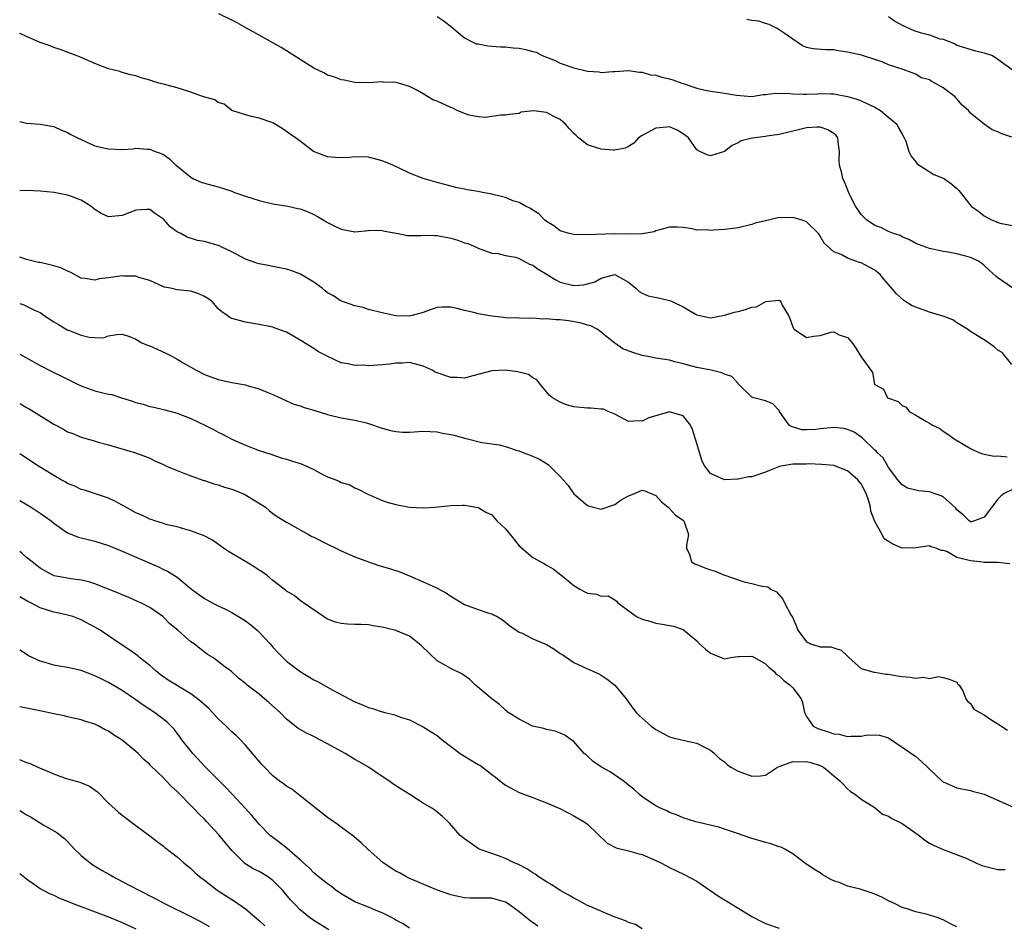
# Model space of a CAD drawing. Units: inches. Extents: x 2574000 to 2577000, y 1509000 to 1512000.
# Drawn here: x 2574000 to 2574144, y 1510080 to 1510212 of the extents above; entities that cross this region are included whole.
import ezdxf

# ---------------------------------------------------------------- set-up
doc = ezdxf.new("R2010")
doc.units = ezdxf.units.IN
doc.header["$MEASUREMENT"] = 0
doc.layers.add('LD25741509_2ft', color=100, linetype='Continuous')

msp = doc.modelspace()

# ---------------------------------------------------------------- linework, layer by layer
at = {"layer": 'LD25741509_2ft'}
for points, elevation in [([(2574145, 1510173.1), (2574143, 1510174.52), (2574142.73, 1510174.73), (2574141.67, 1510175.67), (2574141, 1510176.33), (2574140.62, 1510176.62), (2574140.06, 1510177), (2574139, 1510177.5), (2574138.31, 1510177.69), (2574137, 1510178.03), (2574135.73, 1510178.27), (2574135, 1510178.37), (2574133.22, 1510178.78), (2574133, 1510178.82), (2574131.39, 1510179.39), (2574131, 1510179.56), (2574130.08, 1510180.08), (2574129, 1510180.51), (2574128.7, 1510180.7), (2574127.74, 1510181), (2574127, 1510181.29), (2574125.87, 1510181.87), (2574125, 1510182.18), (2574123.78, 1510183), (2574123, 1510183.79), (2574122.53, 1510184.53), (2574122.15, 1510185), (2574121.31, 1510186.69), (2574120.54, 1510188.54), (2574120.32, 1510189), (2574120.17, 1510189.83), (2574119.83, 1510191), (2574119.78, 1510191.78), (2574119.85, 1510193), (2574119.64, 1510194.36), (2574119.57, 1510195), (2574119.34, 1510195.34), (2574119, 1510195.61), (2574118.14, 1510196.14), (2574117, 1510196.55), (2574116.54, 1510196.54), (2574115, 1510196.45), (2574114.24, 1510196.24), (2574111, 1510195.46), (2574109.21, 1510195.21), (2574109, 1510195.17), (2574107.05, 1510194.95), (2574105.45, 1510194.55), (2574105, 1510194.25), (2574104.13, 1510193.87), (2574103, 1510192.99), (2574101, 1510192.34), (2574100.48, 1510192.48), (2574099.4, 1510193), (2574099, 1510193.22), (2574097.75, 1510195), (2574097, 1510195.56), (2574096.09, 1510196.09), (2574095, 1510196.58), (2574094.57, 1510196.57), (2574093, 1510196.38), (2574091, 1510195.32), (2574090.47, 1510195), (2574089.79, 1510194.21), (2574089, 1510193.7), (2574088.52, 1510193.48), (2574087, 1510193.18), (2574086.81, 1510193.19), (2574085, 1510193.33), (2574084.5, 1510193.5), (2574083, 1510193.95), (2574081.69, 1510195), (2574081.33, 1510195.33), (2574081, 1510195.62), (2574080.34, 1510196.34), (2574079.78, 1510197), (2574079, 1510197.67), (2574078.1, 1510198.1), (2574077, 1510198.69), (2574075.09, 1510198.91), (2574073.28, 1510198.72), (2574073, 1510198.56), (2574071.59, 1510198.41), (2574071, 1510198.29), (2574070.31, 1510198.31), (2574068.06, 1510197.94), (2574067, 1510198.08), (2574065.68, 1510198.32), (2574065, 1510198.55), (2574063.93, 1510199), (2574063.32, 1510199.32), (2574063, 1510199.4), (2574061, 1510200.33), (2574060.5, 1510200.5), (2574059, 1510201.41), (2574058.05, 1510201.95), (2574057, 1510202.51), (2574055.38, 1510203), (2574055, 1510203.1), (2574053.13, 1510203.13), (2574053, 1510203.15), (2574051.01, 1510203.01), (2574049, 1510203.06), (2574047.42, 1510203.42), (2574047, 1510203.46), (2574045.92, 1510203.92), (2574045, 1510204.16), (2574044.47, 1510204.47), (2574043, 1510205.19), (2574041, 1510206.43), (2574039, 1510207.72), (2574038.2, 1510208.2), (2574035, 1510210.01), (2574033.16, 1510211), (2574031.78, 1510211.78), (2574031, 1510212.18), (2574029.1, 1510213.1)], 8922), ([(2574061, 1510212.73), (2574062.04, 1510212.04), (2574063.18, 1510211.18), (2574065, 1510209.6), (2574066.16, 1510209), (2574066.74, 1510208.74), (2574067, 1510208.71), (2574068.42, 1510208.42), (2574069, 1510208.39), (2574070.28, 1510208.28), (2574071, 1510208.27), (2574072.15, 1510208.15), (2574073, 1510208.08), (2574073.92, 1510207.92), (2574075, 1510207.61), (2574075.49, 1510207.49), (2574076.37, 1510207), (2574078.28, 1510206.28), (2574079, 1510205.92), (2574080.7, 1510205.3), (2574081, 1510205.21), (2574082.8, 1510204.8), (2574083, 1510204.74), (2574084.63, 1510204.63), (2574085, 1510204.53), (2574086.7, 1510204.7), (2574087, 1510204.66), (2574089, 1510204.84), (2574090.58, 1510204.58), (2574091, 1510204.61), (2574092.19, 1510204.19), (2574093, 1510204.15), (2574093.86, 1510203.86), (2574095, 1510203.62), (2574095.49, 1510203.49), (2574096.77, 1510203), (2574097.12, 1510202.88), (2574099, 1510202.26), (2574100, 1510202), (2574101, 1510201.8), (2574102.41, 1510201.59), (2574103, 1510201.54), (2574104.8, 1510201.2), (2574107, 1510201.01), (2574108.69, 1510201.31), (2574109, 1510201.3), (2574110.5, 1510201.5), (2574112.55, 1510201.45), (2574113, 1510201.41), (2574114.63, 1510201.37), (2574115, 1510201.37), (2574116.57, 1510201.43), (2574117, 1510201.48), (2574118.58, 1510201.42), (2574119, 1510201.43), (2574121, 1510201.04), (2574122.58, 1510200.58), (2574123, 1510200.42), (2574125, 1510199.49), (2574125.85, 1510199), (2574126.44, 1510198.44), (2574128.21, 1510197), (2574128.46, 1510196.46), (2574129, 1510195.53), (2574129.28, 1510195), (2574129.51, 1510194.49), (2574129.98, 1510193), (2574130.3, 1510192.3), (2574131, 1510191.48), (2574131.19, 1510191.19), (2574133.61, 1510189.61), (2574135, 1510189.08), (2574135.16, 1510189), (2574136.23, 1510188.23), (2574137, 1510187.57), (2574137.28, 1510187.28), (2574139.06, 1510185), (2574140.2, 1510184.2), (2574141, 1510183.6), (2574142.03, 1510183), (2574142.74, 1510182.74), (2574143, 1510182.62), (2574143.53, 1510182.47), (2574145.97, 1510182.03)], 8920), ([(2574127, 1510212.71), (2574128, 1510212), (2574129, 1510211.46), (2574130.69, 1510210.69), (2574131.61, 1510210.39), (2574133, 1510210.05), (2574134.52, 1510209.48), (2574135, 1510209.39), (2574136.72, 1510208.72), (2574137, 1510208.54), (2574139.69, 1510207.69), (2574141, 1510207.43), (2574142.18, 1510207), (2574143, 1510206.5), (2574145.06, 1510205)], 8916), ([(2574145, 1510195.07), (2574143.56, 1510195.56), (2574143, 1510195.85), (2574142.16, 1510196.16), (2574140.98, 1510196.98), (2574139, 1510198.6), (2574138.67, 1510199), (2574137.76, 1510199.76), (2574137, 1510200.71), (2574136.85, 1510200.85), (2574136.72, 1510201), (2574135, 1510202.32), (2574133.79, 1510203), (2574133.25, 1510203.25), (2574133, 1510203.45), (2574131.77, 1510203.77), (2574131, 1510204.29), (2574130.47, 1510204.47), (2574129.15, 1510205), (2574127, 1510205.68), (2574126.08, 1510206.08), (2574125, 1510206.46), (2574123.06, 1510207.06), (2574121, 1510207.51), (2574119.69, 1510207.69), (2574119, 1510207.83), (2574117.85, 1510207.85), (2574115.99, 1510207.99), (2574115, 1510208.2), (2574114.43, 1510208.43), (2574113, 1510209.39), (2574111.73, 1510210.27), (2574110.88, 1510210.88), (2574110.61, 1510211), (2574109.54, 1510211.54), (2574109, 1510211.68), (2574108.02, 1510212.02), (2574107, 1510212.16), (2574106.3, 1510212.3)], 8918), ([(2574145, 1510161.84), (2574143.6, 1510163.6), (2574143, 1510163.94), (2574142.44, 1510164.44), (2574141.25, 1510165.25), (2574139, 1510166.68), (2574138.53, 1510167), (2574137.59, 1510167.59), (2574137, 1510167.93), (2574136.38, 1510168.38), (2574135, 1510168.9), (2574134.94, 1510168.94), (2574133, 1510169.49), (2574131, 1510170.21), (2574130.45, 1510170.45), (2574129.55, 1510171), (2574129.23, 1510171.23), (2574128.17, 1510172.17), (2574127, 1510173.57), (2574126.33, 1510174.33), (2574125.77, 1510175), (2574125, 1510175.63), (2574123, 1510176.72), (2574122.78, 1510176.78), (2574121, 1510177.41), (2574120.06, 1510177.94), (2574119, 1510178.33), (2574117.58, 1510179.58), (2574116.85, 1510180.85), (2574116.74, 1510181), (2574115, 1510182.71), (2574114.22, 1510183), (2574113, 1510183.35), (2574111.3, 1510183.3), (2574111, 1510183.32), (2574109.67, 1510183), (2574109, 1510182.87), (2574107.51, 1510182.49), (2574107, 1510182.32), (2574105, 1510181.83), (2574104.28, 1510181.71), (2574103, 1510181.58), (2574101.47, 1510181.47), (2574101, 1510181.45), (2574100.48, 1510181.52), (2574099, 1510181.5), (2574098.32, 1510181.68), (2574097, 1510181.87), (2574096.09, 1510181.91), (2574095, 1510181.94), (2574093.56, 1510181.56), (2574093, 1510181.37), (2574092.75, 1510181.25), (2574091, 1510180.95), (2574090.96, 1510180.96), (2574089, 1510180.92), (2574087, 1510180.94), (2574082.79, 1510180.79), (2574081, 1510180.85), (2574080.34, 1510181), (2574079, 1510181.41), (2574078.1, 1510182.1), (2574077, 1510182.75), (2574076.69, 1510183), (2574075.86, 1510183.86), (2574075, 1510184.4), (2574074.66, 1510184.66), (2574073.93, 1510185), (2574073, 1510185.53), (2574072.25, 1510185.75), (2574071, 1510186.26), (2574069.34, 1510186.66), (2574069, 1510186.76), (2574067.63, 1510187), (2574067, 1510187.13), (2574065.39, 1510187.39), (2574065, 1510187.49), (2574063.75, 1510187.75), (2574062.16, 1510188.16), (2574061, 1510188.44), (2574059, 1510189.05), (2574057, 1510189.84), (2574055.38, 1510190.62), (2574054.83, 1510190.83), (2574054.52, 1510191), (2574053, 1510191.63), (2574051, 1510192.16), (2574049, 1510192.23), (2574048.14, 1510192.13), (2574047, 1510192.07), (2574046.11, 1510192.11), (2574045, 1510192.22), (2574042.97, 1510193), (2574041, 1510194.5), (2574040.32, 1510195), (2574039.52, 1510195.52), (2574039, 1510195.93), (2574038.35, 1510196.35), (2574037, 1510197.16), (2574035, 1510197.88), (2574033.89, 1510198.11), (2574033, 1510198.34), (2574031, 1510198.98), (2574029.89, 1510199.89), (2574029, 1510200.17), (2574028.54, 1510200.54), (2574026.89, 1510201), (2574025, 1510201.66), (2574023, 1510202.3), (2574021, 1510202.84), (2574020.36, 1510203), (2574019, 1510203.43), (2574017.76, 1510203.76), (2574017, 1510204.04), (2574016.22, 1510204.22), (2574015, 1510204.54), (2574014.66, 1510204.66), (2574013, 1510205.08), (2574011, 1510205.85), (2574009, 1510206.71), (2574008.27, 1510207), (2574005.9, 1510207.9), (2574005, 1510208.18), (2574004.44, 1510208.44), (2574003, 1510208.92), (2574001, 1510209.78), (2574000.18, 1510210.18), (2574000, 1510210.26)], 8924), ([(2574000, 1510197.36), (2574001, 1510197.12), (2574002.98, 1510196.98), (2574005, 1510196.62), (2574006.12, 1510196.12), (2574007, 1510195.78), (2574007.47, 1510195.47), (2574008.43, 1510195), (2574009, 1510194.72), (2574011, 1510193.83), (2574012.51, 1510193.49), (2574013, 1510193.36), (2574015, 1510193.3), (2574016.6, 1510193.4), (2574017, 1510193.46), (2574018.68, 1510193.32), (2574019, 1510193.34), (2574019.78, 1510193), (2574020.69, 1510192.69), (2574021, 1510192.53), (2574021.92, 1510191.92), (2574022.84, 1510191), (2574022.94, 1510190.94), (2574025, 1510189.24), (2574025.43, 1510189), (2574026.53, 1510188.53), (2574027, 1510188.35), (2574029, 1510187.82), (2574029.64, 1510187.64), (2574031, 1510187.17), (2574031.41, 1510187), (2574033, 1510186.47), (2574035, 1510185.84), (2574037, 1510185.35), (2574039.18, 1510185), (2574040.68, 1510184.68), (2574041, 1510184.6), (2574042.15, 1510184.15), (2574043, 1510183.77), (2574043.51, 1510183.51), (2574044.38, 1510183), (2574045, 1510182.61), (2574046.06, 1510182.06), (2574047, 1510181.63), (2574049, 1510181.26), (2574051, 1510181.43), (2574052.53, 1510181.47), (2574053, 1510181.44), (2574053.35, 1510181.35), (2574055.34, 1510181), (2574056.71, 1510180.71), (2574058.71, 1510180.71), (2574059, 1510180.75), (2574060.7, 1510180.7), (2574061, 1510180.71), (2574063, 1510180.31), (2574064.03, 1510180.03), (2574065, 1510179.64), (2574065.53, 1510179.53), (2574066.74, 1510179), (2574067, 1510178.85), (2574069, 1510178.13), (2574069.94, 1510178.06), (2574071, 1510177.81), (2574072.48, 1510177.52), (2574073, 1510177.33), (2574074.51, 1510176.51), (2574075, 1510176.36), (2574075.79, 1510175.79), (2574077.12, 1510175), (2574078.28, 1510174.28), (2574079, 1510173.88), (2574081, 1510173.38), (2574082.48, 1510173.52), (2574083, 1510173.63), (2574084.06, 1510173.95), (2574085, 1510174.45), (2574087, 1510175), (2574089, 1510173.91), (2574090.05, 1510173), (2574090.53, 1510172.53), (2574091, 1510172.28), (2574091.88, 1510171.88), (2574093.57, 1510171.57), (2574095.18, 1510171.18), (2574095.47, 1510171), (2574097, 1510170.29), (2574099, 1510169.11), (2574099.43, 1510169), (2574101, 1510168.68), (2574103, 1510169.04), (2574104.48, 1510169.52), (2574105, 1510169.6), (2574106.11, 1510169.89), (2574107, 1510170.21), (2574107.7, 1510170.3), (2574109.05, 1510171.05), (2574111, 1510171.28), (2574111.14, 1510171.14), (2574111.24, 1510171), (2574111.46, 1510170.54), (2574112.4, 1510169), (2574112.58, 1510168.58), (2574113, 1510167.34), (2574113.1, 1510167.1), (2574113.19, 1510167), (2574115, 1510165.8), (2574116.02, 1510165.98), (2574117, 1510166.08), (2574118.56, 1510166.56), (2574119, 1510166.62), (2574119.8, 1510166.2), (2574121, 1510165.8), (2574121.67, 1510165), (2574122.24, 1510164.24), (2574123, 1510162.99), (2574124.66, 1510160.66), (2574124.95, 1510159), (2574125, 1510158.94), (2574126.26, 1510158.26), (2574126.87, 1510157), (2574127, 1510156.93), (2574128.42, 1510156.42), (2574129, 1510155.84), (2574129.6, 1510155.6), (2574130.04, 1510155), (2574131, 1510154.45), (2574132.44, 1510153.56), (2574133, 1510153.27), (2574133.45, 1510153), (2574134.49, 1510152.49), (2574135, 1510152.09), (2574135.69, 1510151.69), (2574136.6, 1510151), (2574139, 1510149.56), (2574140.18, 1510149), (2574140.77, 1510148.77), (2574141, 1510148.75), (2574142.46, 1510148.46), (2574143, 1510148.52), (2574144.34, 1510148.34)], 8926), ([(2574145, 1510143.53), (2574143.91, 1510143), (2574143.41, 1510142.59), (2574143, 1510142.17), (2574141, 1510139.54), (2574139.59, 1510139), (2574139.13, 1510138.87), (2574139, 1510138.86), (2574138.79, 1510139), (2574137.9, 1510139.9), (2574137, 1510140.62), (2574136.84, 1510140.84), (2574136.7, 1510141), (2574135, 1510142.5), (2574134.67, 1510142.67), (2574133.68, 1510143), (2574133.19, 1510143.19), (2574133, 1510143.25), (2574131.37, 1510143.37), (2574129.79, 1510143.79), (2574129, 1510144.25), (2574128.37, 1510145), (2574127, 1510146.82), (2574126.89, 1510147), (2574126.23, 1510148.23), (2574125.34, 1510149), (2574125.19, 1510149.19), (2574125, 1510149.35), (2574123.15, 1510151.15), (2574121.96, 1510151.96), (2574121, 1510152.35), (2574120.48, 1510152.48), (2574119, 1510152.66), (2574117, 1510152.47), (2574116.37, 1510152.37), (2574115, 1510152.29), (2574114.32, 1510152.32), (2574112.78, 1510152.78), (2574112.48, 1510153), (2574111.08, 1510155), (2574111.06, 1510155.06), (2574111, 1510155.14), (2574110.08, 1510156.08), (2574109, 1510156.56), (2574107.29, 1510157), (2574107, 1510157.1), (2574105.04, 1510159.04), (2574105, 1510159.06), (2574104.1, 1510160.1), (2574103, 1510160.42), (2574102.65, 1510160.65), (2574101.08, 1510161), (2574099, 1510161.42), (2574097, 1510161.95), (2574095.74, 1510162.26), (2574095, 1510162.47), (2574093.27, 1510162.73), (2574093, 1510162.79), (2574091.8, 1510163), (2574091, 1510163.16), (2574089.6, 1510163.6), (2574088.16, 1510164.15), (2574086.97, 1510164.97), (2574085.85, 1510165.85), (2574085, 1510166.58), (2574084.43, 1510167), (2574083.49, 1510167.49), (2574083, 1510167.58), (2574081.94, 1510167.94), (2574080.22, 1510168.22), (2574079, 1510168.39), (2574078.39, 1510168.39), (2574077, 1510168.54), (2574076.48, 1510168.48), (2574075, 1510168.63), (2574074.57, 1510168.57), (2574073, 1510168.65), (2574071, 1510168.68), (2574070.74, 1510168.74), (2574069, 1510168.91), (2574067, 1510169.28), (2574066.6, 1510169.4), (2574065, 1510169.75), (2574063.94, 1510170.06), (2574063, 1510170.23), (2574061.76, 1510170.24), (2574061, 1510170.17), (2574060.13, 1510169.87), (2574059, 1510169.43), (2574057.35, 1510169), (2574057, 1510168.93), (2574054.99, 1510168.99), (2574053, 1510169.4), (2574051, 1510169.91), (2574050.2, 1510170.2), (2574049, 1510170.41), (2574047.34, 1510171), (2574047.1, 1510171.1), (2574047, 1510171.12), (2574045.88, 1510171.88), (2574045, 1510172.32), (2574044.64, 1510172.64), (2574044.19, 1510173), (2574043, 1510173.88), (2574041.07, 1510175.07), (2574039.61, 1510175.61), (2574039, 1510175.77), (2574037.98, 1510175.98), (2574036.31, 1510176.31), (2574035, 1510176.58), (2574034.67, 1510176.67), (2574033.69, 1510177), (2574033, 1510177.27), (2574031, 1510178.32), (2574029.55, 1510179), (2574029.19, 1510179.19), (2574029, 1510179.26), (2574027, 1510179.82), (2574025.99, 1510179.99), (2574024.47, 1510180.47), (2574023.55, 1510181), (2574023, 1510181.27), (2574021.98, 1510181.98), (2574021.11, 1510183), (2574021, 1510183.1), (2574019.86, 1510183.86), (2574019, 1510184.51), (2574018.52, 1510184.52), (2574017, 1510184.43), (2574016.09, 1510184.09), (2574015, 1510183.62), (2574013, 1510183.42), (2574011.93, 1510183.93), (2574011, 1510184.51), (2574010.72, 1510184.72), (2574010.4, 1510185), (2574009, 1510185.87), (2574007.57, 1510186.43), (2574007, 1510186.63), (2574005.02, 1510186.98), (2574003, 1510187.2), (2574001, 1510187.28), (2574000, 1510187.22)], 8928), ([(2574144.71, 1510132.71), (2574143, 1510132.91), (2574140.93, 1510132.93), (2574140.41, 1510133), (2574139, 1510133.13), (2574138.79, 1510133.21), (2574137, 1510133.66), (2574135.5, 1510134.5), (2574135, 1510134.66), (2574134.67, 1510134.67), (2574133.97, 1510135), (2574133.2, 1510135.2), (2574133, 1510135.36), (2574131.05, 1510135.05), (2574129, 1510135.01), (2574127.61, 1510135.61), (2574126.38, 1510136.38), (2574126.09, 1510137), (2574125, 1510138.89), (2574124.4, 1510140.4), (2574124.36, 1510141), (2574124.14, 1510141.86), (2574123.74, 1510143), (2574123, 1510144.4), (2574122.53, 1510145), (2574121, 1510146.31), (2574119, 1510147.07), (2574117.24, 1510147.24), (2574115.31, 1510147.31), (2574115, 1510147.28), (2574113, 1510147.26), (2574111.24, 1510147), (2574111.04, 1510146.96), (2574109.62, 1510146.38), (2574109, 1510146.1), (2574107, 1510145.45), (2574106.6, 1510145.41), (2574105, 1510145.07), (2574104.92, 1510145.08), (2574103, 1510144.99), (2574101, 1510145.9), (2574100.17, 1510147), (2574099.74, 1510147.74), (2574099.35, 1510149), (2574099, 1510150.29), (2574098.36, 1510152.36), (2574098.03, 1510153), (2574097, 1510154.33), (2574095.13, 1510154.87), (2574095, 1510154.92), (2574093.48, 1510154.51), (2574091.94, 1510154.06), (2574091, 1510153.56), (2574090.37, 1510153.63), (2574089, 1510153.53), (2574087, 1510154.61), (2574086.04, 1510155), (2574085.32, 1510155.32), (2574085, 1510155.32), (2574083.49, 1510155.49), (2574083, 1510155.45), (2574081, 1510155.66), (2574079.94, 1510155.94), (2574079, 1510156.33), (2574078.57, 1510156.57), (2574077.88, 1510157), (2574077.39, 1510157.39), (2574077, 1510157.84), (2574076.06, 1510159), (2574075.6, 1510159.6), (2574075, 1510159.91), (2574074.39, 1510160.38), (2574072.8, 1510160.8), (2574070.99, 1510161.01), (2574069, 1510160.93), (2574066.22, 1510160.22), (2574065, 1510159.86), (2574063.94, 1510159.94), (2574063, 1510159.93), (2574060.74, 1510160.74), (2574060.27, 1510161), (2574059, 1510161.6), (2574057, 1510162.13), (2574055.94, 1510162.06), (2574055, 1510162.06), (2574054.09, 1510161.91), (2574053, 1510161.82), (2574051, 1510161.68), (2574050.26, 1510161.74), (2574049, 1510161.71), (2574048.03, 1510161.97), (2574047, 1510162.1), (2574045.03, 1510163.03), (2574043.7, 1510163.7), (2574043, 1510164.19), (2574042.49, 1510164.49), (2574041, 1510165.42), (2574039.94, 1510166.06), (2574039, 1510166.57), (2574037.2, 1510167.2), (2574037, 1510167.29), (2574035, 1510167.68), (2574033, 1510168.02), (2574031, 1510168.57), (2574030.73, 1510168.73), (2574030.34, 1510169), (2574029.53, 1510169.53), (2574029, 1510170.01), (2574028.2, 1510171), (2574027.52, 1510171.52), (2574027, 1510171.8), (2574026.2, 1510172.2), (2574025, 1510172.57), (2574023, 1510172.79), (2574022.05, 1510173), (2574021.16, 1510173.16), (2574021, 1510173.21), (2574019, 1510174.11), (2574017.41, 1510174.59), (2574017, 1510174.75), (2574015.22, 1510174.78), (2574015, 1510174.8), (2574013, 1510174.53), (2574011.63, 1510174.37), (2574011, 1510174.2), (2574009.57, 1510174.43), (2574009, 1510174.47), (2574007.99, 1510175), (2574007.36, 1510175.36), (2574007, 1510175.49), (2574006, 1510176), (2574005, 1510176.29), (2574004.43, 1510176.43), (2574003, 1510176.74), (2574002.76, 1510176.76), (2574001.76, 1510177), (2574001, 1510177.2), (2574000, 1510177.52)], 8930), ([(2574000, 1510170.75), (2574000.59, 1510170.59), (2574001, 1510170.39), (2574002.27, 1510169.73), (2574003, 1510169.44), (2574003.6, 1510169), (2574005, 1510168.11), (2574005.68, 1510167.68), (2574006.94, 1510166.94), (2574007.15, 1510166.85), (2574009, 1510166.15), (2574010.17, 1510165.83), (2574011, 1510165.78), (2574012.24, 1510165.76), (2574013, 1510166.02), (2574014.22, 1510166.22), (2574015, 1510166.28), (2574016.06, 1510165.94), (2574017, 1510165.54), (2574017.86, 1510165), (2574018.66, 1510164.66), (2574019, 1510164.56), (2574020.08, 1510164.08), (2574021.48, 1510163.48), (2574022.32, 1510163), (2574023, 1510162.65), (2574023.91, 1510162.09), (2574025.8, 1510161), (2574027, 1510160.37), (2574029, 1510159.66), (2574031, 1510159.24), (2574033, 1510158.87), (2574033.2, 1510158.8), (2574035, 1510158.3), (2574036.25, 1510157.75), (2574037, 1510157.46), (2574039, 1510156.53), (2574040.06, 1510156.06), (2574041, 1510155.81), (2574041.57, 1510155.57), (2574043, 1510155.2), (2574045, 1510154.54), (2574045.59, 1510154.41), (2574047, 1510154.06), (2574049, 1510153.72), (2574050.69, 1510153.31), (2574051, 1510153.25), (2574053, 1510152.56), (2574054.22, 1510152.22), (2574055, 1510152.04), (2574055.98, 1510151.98), (2574057, 1510151.96), (2574059, 1510152.09), (2574061, 1510152.02), (2574061.82, 1510151.82), (2574063, 1510151.62), (2574063.5, 1510151.5), (2574065, 1510151.09), (2574065.08, 1510151.08), (2574067.55, 1510150.45), (2574069, 1510150.24), (2574070.11, 1510150.11), (2574071, 1510149.86), (2574072.71, 1510149.29), (2574073, 1510149.22), (2574073.53, 1510149), (2574074.61, 1510148.61), (2574076, 1510148), (2574077.23, 1510147.23), (2574077.5, 1510147), (2574079, 1510145.5), (2574079.45, 1510145), (2574080.17, 1510144.17), (2574081, 1510142.94), (2574083, 1510141.25), (2574083.82, 1510141), (2574085, 1510140.72), (2574087, 1510141.41), (2574087.93, 1510142.07), (2574089, 1510142.66), (2574089.26, 1510142.74), (2574091, 1510143.47), (2574091.37, 1510143.37), (2574093, 1510142.68), (2574093.8, 1510141.8), (2574094.78, 1510141), (2574094.88, 1510140.88), (2574095, 1510140.78), (2574095.85, 1510139.85), (2574097, 1510139.08), (2574097.09, 1510139), (2574097.76, 1510137), (2574097.46, 1510135.46), (2574097.45, 1510135), (2574097.9, 1510134.1), (2574098.22, 1510133), (2574098.71, 1510132.71), (2574099, 1510132.62), (2574100.14, 1510132.14), (2574101, 1510131.83), (2574101.65, 1510131.65), (2574103, 1510131.08), (2574103.07, 1510131.07), (2574105, 1510130.36), (2574105.92, 1510130.08), (2574107, 1510129.85), (2574108.55, 1510129.45), (2574109, 1510129.4), (2574109.34, 1510129.34), (2574109.8, 1510129), (2574110.61, 1510128.61), (2574111.57, 1510127.57), (2574111.81, 1510127), (2574112.74, 1510125.26), (2574112.94, 1510124.94), (2574113.55, 1510123.55), (2574113.72, 1510123), (2574115, 1510121.32), (2574115.6, 1510121), (2574116.7, 1510120.7), (2574117, 1510120.59), (2574118.57, 1510120.57), (2574119, 1510120.41), (2574120.08, 1510120.08), (2574121, 1510119.21), (2574121.19, 1510119), (2574123, 1510117.42), (2574124.87, 1510116.87), (2574125, 1510116.87), (2574126.6, 1510116.6), (2574127, 1510116.6), (2574128.33, 1510116.33), (2574129, 1510116.25), (2574130.16, 1510116.16), (2574131, 1510116), (2574132.13, 1510116.13), (2574133, 1510115.93), (2574134.24, 1510116.24), (2574135, 1510116.09), (2574135.85, 1510115.85), (2574137, 1510115.4), (2574137.14, 1510115.14), (2574137.31, 1510115), (2574137.85, 1510114.15), (2574138.31, 1510113), (2574138.6, 1510112.6), (2574139, 1510112.29), (2574139.48, 1510111.48), (2574140.36, 1510111), (2574141, 1510110.63), (2574141.96, 1510109.96), (2574143, 1510109.34), (2574144.39, 1510108.39)], 8932), ([(2574000, 1510163.35), (2574000.9, 1510162.9), (2574003, 1510161.7), (2574004.78, 1510160.78), (2574006.13, 1510160.13), (2574007, 1510159.72), (2574007.47, 1510159.47), (2574008.43, 1510159), (2574009, 1510158.74), (2574009.39, 1510158.61), (2574011, 1510158.01), (2574012.33, 1510157.67), (2574013, 1510157.53), (2574013.48, 1510157.48), (2574014.88, 1510157), (2574016.51, 1510156.51), (2574017, 1510156.31), (2574018.05, 1510156.05), (2574019, 1510155.73), (2574019.61, 1510155.61), (2574021, 1510155.28), (2574021.21, 1510155.21), (2574023, 1510154.75), (2574025, 1510153.96), (2574027.06, 1510153), (2574028.35, 1510152.35), (2574029, 1510151.97), (2574029.66, 1510151.66), (2574031, 1510150.94), (2574033, 1510150.05), (2574035, 1510149.28), (2574036.73, 1510148.73), (2574038.21, 1510148.21), (2574039, 1510148.02), (2574039.75, 1510147.75), (2574041, 1510147.38), (2574041.28, 1510147.28), (2574041.94, 1510147), (2574043, 1510146.49), (2574044.13, 1510145.87), (2574045, 1510145.43), (2574046.2, 1510145), (2574046.77, 1510144.77), (2574047, 1510144.6), (2574048.27, 1510144.27), (2574049, 1510143.84), (2574049.59, 1510143.59), (2574050.68, 1510143), (2574051, 1510142.84), (2574051.23, 1510142.77), (2574053, 1510141.99), (2574053.72, 1510141.72), (2574055, 1510141.41), (2574057, 1510140.98), (2574058.91, 1510140.91), (2574059, 1510140.89), (2574060.67, 1510141), (2574063, 1510141.26), (2574064.71, 1510141.29), (2574065, 1510141.31), (2574067, 1510140.97), (2574068.21, 1510140.21), (2574069, 1510139.86), (2574069.74, 1510139), (2574071, 1510137.82), (2574071.7, 1510137), (2574072.28, 1510136.28), (2574073, 1510135.33), (2574075, 1510133.63), (2574076.16, 1510133), (2574076.72, 1510132.72), (2574077, 1510132.51), (2574077.98, 1510131.98), (2574079.11, 1510131.11), (2574081, 1510129.54), (2574081.86, 1510129), (2574082.63, 1510128.63), (2574083, 1510128.43), (2574084.3, 1510128.3), (2574085, 1510127.99), (2574086.02, 1510128.02), (2574087, 1510127.44), (2574087.24, 1510127.24), (2574087.45, 1510127), (2574090.17, 1510125), (2574091, 1510124.62), (2574092.26, 1510124.26), (2574093, 1510124.02), (2574093.89, 1510123.89), (2574095.58, 1510123.58), (2574097, 1510123.13), (2574099, 1510121.48), (2574099.39, 1510121), (2574100.25, 1510120.25), (2574101, 1510119.65), (2574101.45, 1510119.45), (2574103, 1510118.83), (2574103.91, 1510119), (2574105, 1510119.17), (2574105.15, 1510119.15), (2574107, 1510119.2), (2574107.4, 1510119), (2574109, 1510118.09), (2574109.54, 1510117.54), (2574110.24, 1510117), (2574110.57, 1510116.57), (2574111, 1510116.32), (2574111.68, 1510115.68), (2574112.63, 1510115), (2574113, 1510114.61), (2574114.23, 1510113), (2574114.42, 1510112.42), (2574114.7, 1510111), (2574115, 1510110.39), (2574116, 1510109), (2574116.65, 1510108.65), (2574118.17, 1510108.17), (2574119, 1510107.87), (2574119.79, 1510107.79), (2574121, 1510107.46), (2574121.54, 1510107.54), (2574123, 1510107.52), (2574123.67, 1510107.67), (2574125, 1510107.74), (2574125.69, 1510107.69), (2574127, 1510107.27), (2574131, 1510104.54), (2574131.83, 1510103.83), (2574132.71, 1510103), (2574133.87, 1510101.87), (2574134.8, 1510101), (2574134.91, 1510100.91), (2574135, 1510100.85), (2574137, 1510099.99), (2574139, 1510099.57), (2574139.44, 1510099.44), (2574141, 1510099.03), (2574145, 1510097.24)], 8934), ([(2574000, 1510156.16), (2574000.1, 1510156.1), (2574001, 1510155.59), (2574001.39, 1510155.39), (2574005, 1510153.14), (2574006.4, 1510152.4), (2574007, 1510152.03), (2574007.77, 1510151.77), (2574009, 1510151.22), (2574010.74, 1510150.74), (2574011.49, 1510150.51), (2574013, 1510150.1), (2574016.94, 1510148.94), (2574018.39, 1510148.39), (2574019, 1510148.14), (2574019.77, 1510147.77), (2574021, 1510147.23), (2574021.47, 1510147), (2574023, 1510146.35), (2574024.01, 1510145.99), (2574025, 1510145.57), (2574026.9, 1510144.9), (2574027, 1510144.88), (2574028.4, 1510144.4), (2574029, 1510144.27), (2574029.94, 1510143.94), (2574031, 1510143.64), (2574032.62, 1510143), (2574033, 1510142.82), (2574035.92, 1510141), (2574036.49, 1510140.49), (2574037, 1510140.09), (2574037.65, 1510139.65), (2574039, 1510138.79), (2574039.44, 1510138.56), (2574042.2, 1510137), (2574042.72, 1510136.72), (2574043, 1510136.61), (2574045, 1510135.58), (2574046.23, 1510135), (2574047, 1510134.6), (2574049, 1510133.75), (2574051, 1510133), (2574052.49, 1510132.49), (2574054.04, 1510132.04), (2574055.56, 1510131.56), (2574057, 1510130.95), (2574059, 1510130.09), (2574060.71, 1510129.3), (2574061, 1510129.18), (2574062.41, 1510128.41), (2574063, 1510127.97), (2574065, 1510126.75), (2574067, 1510126.03), (2574068.45, 1510125.56), (2574069, 1510125.39), (2574069.27, 1510125.27), (2574069.78, 1510125), (2574070.55, 1510124.55), (2574071, 1510124.21), (2574071.65, 1510123.65), (2574073, 1510122.72), (2574073.44, 1510122.56), (2574075, 1510121.77), (2574076.74, 1510121), (2574077, 1510120.9), (2574078.21, 1510120.21), (2574079, 1510119.61), (2574079.4, 1510119.4), (2574081, 1510118.27), (2574082.35, 1510117.65), (2574084.64, 1510116.64), (2574085, 1510116.42), (2574085.85, 1510115.85), (2574087, 1510115), (2574088.67, 1510113), (2574089.63, 1510111.63), (2574090.12, 1510111), (2574090.54, 1510110.54), (2574092.29, 1510109), (2574093, 1510108.49), (2574093.95, 1510107.95), (2574095, 1510107.42), (2574095.31, 1510107.31), (2574096.73, 1510107), (2574099, 1510106.48), (2574100.09, 1510105.91), (2574101, 1510105.46), (2574101.54, 1510105), (2574102.28, 1510104.28), (2574103, 1510103.76), (2574103.4, 1510103.4), (2574103.96, 1510103), (2574105, 1510102.39), (2574107, 1510101.66), (2574108.3, 1510101.7), (2574109, 1510101.81), (2574110.77, 1510103), (2574111, 1510103.11), (2574111.14, 1510103.14), (2574113, 1510103.81), (2574113.78, 1510103.78), (2574115, 1510103.82), (2574115.65, 1510103.65), (2574117, 1510103.23), (2574117.47, 1510103), (2574118.32, 1510102.32), (2574119, 1510101.7), (2574119.9, 1510101), (2574120.44, 1510100.44), (2574121, 1510099.81), (2574121.45, 1510099.45), (2574122.17, 1510099), (2574123, 1510098.31), (2574124.77, 1510097.23), (2574125.11, 1510097), (2574126.1, 1510096.1), (2574127, 1510095.85), (2574127.47, 1510095.47), (2574128.53, 1510095), (2574129, 1510094.74), (2574129.82, 1510094.18), (2574131, 1510093.32), (2574131.48, 1510093), (2574132.32, 1510092.32), (2574133, 1510091.89), (2574133.58, 1510091.58), (2574135, 1510090.97), (2574138.33, 1510089.67), (2574139.78, 1510089), (2574140.63, 1510088.63), (2574142.22, 1510088.22), (2574143, 1510088.05), (2574144.04, 1510088.04)], 8936), ([(2574137, 1510079.66), (2574136.07, 1510080.07), (2574135, 1510080.66), (2574134.13, 1510081), (2574132.52, 1510081.48), (2574131, 1510081.82), (2574129.74, 1510082.26), (2574129, 1510082.47), (2574127.98, 1510083), (2574127, 1510083.46), (2574126.01, 1510084.01), (2574125, 1510084.43), (2574124.59, 1510084.59), (2574122.86, 1510085.14), (2574121, 1510085.58), (2574119.91, 1510086.09), (2574119, 1510086.38), (2574118.56, 1510086.56), (2574117.3, 1510087.3), (2574117, 1510087.56), (2574116.08, 1510088.08), (2574114.73, 1510089), (2574113, 1510090.3), (2574111.85, 1510091), (2574111.29, 1510091.29), (2574111, 1510091.33), (2574109.79, 1510091.79), (2574109, 1510091.96), (2574108.23, 1510092.23), (2574107, 1510092.56), (2574104.63, 1510093.37), (2574103, 1510093.95), (2574102.21, 1510094.21), (2574098.85, 1510095), (2574097, 1510095.6), (2574096, 1510096), (2574095, 1510096.38), (2574094.59, 1510096.59), (2574093.65, 1510097), (2574093, 1510097.34), (2574091, 1510098.65), (2574090.58, 1510099), (2574089.76, 1510099.76), (2574089, 1510100.36), (2574088.67, 1510100.67), (2574088.23, 1510101), (2574086.31, 1510102.31), (2574085.05, 1510103), (2574083.84, 1510103.84), (2574083, 1510104.62), (2574082.78, 1510104.78), (2574082.53, 1510105), (2574081, 1510106.74), (2574080.6, 1510107), (2574079.68, 1510107.68), (2574079, 1510107.98), (2574078.27, 1510108.27), (2574077, 1510108.48), (2574076.63, 1510108.63), (2574074.97, 1510109), (2574073, 1510110.02), (2574071.41, 1510111), (2574071.2, 1510111.2), (2574071, 1510111.31), (2574070.15, 1510112.15), (2574069, 1510112.98), (2574066.63, 1510115), (2574065.8, 1510115.8), (2574064.63, 1510116.63), (2574063, 1510117.42), (2574062.01, 1510118.01), (2574061, 1510118.55), (2574058.72, 1510120.72), (2574058.41, 1510121), (2574057, 1510122.13), (2574055, 1510122.97), (2574053.35, 1510123.35), (2574053, 1510123.47), (2574051.67, 1510123.67), (2574051, 1510123.8), (2574049.85, 1510123.85), (2574049, 1510123.86), (2574047.9, 1510123.9), (2574047, 1510123.97), (2574046.17, 1510124.17), (2574045, 1510124.62), (2574044.76, 1510124.76), (2574044.39, 1510125), (2574041.48, 1510127), (2574041.21, 1510127.21), (2574041, 1510127.35), (2574040.1, 1510128.1), (2574039, 1510128.72), (2574038.86, 1510128.86), (2574038.66, 1510129), (2574037, 1510130.3), (2574036.16, 1510131), (2574035.5, 1510131.5), (2574035, 1510131.8), (2574034.29, 1510132.29), (2574033, 1510133.07), (2574031, 1510134.23), (2574030.52, 1510134.52), (2574029.77, 1510135), (2574028.16, 1510136.16), (2574026.85, 1510136.85), (2574026.42, 1510137), (2574025, 1510137.55), (2574024.29, 1510137.71), (2574023, 1510138.1), (2574021.58, 1510138.42), (2574021, 1510138.59), (2574019.75, 1510139), (2574019.2, 1510139.2), (2574019, 1510139.26), (2574017.83, 1510139.83), (2574017, 1510140.19), (2574015.5, 1510141), (2574015, 1510141.31), (2574013.89, 1510141.89), (2574013, 1510142.31), (2574009.46, 1510143.46), (2574009, 1510143.59), (2574008.05, 1510144.05), (2574007, 1510144.47), (2574006.67, 1510144.68), (2574006.05, 1510145), (2574005, 1510145.61), (2574002.75, 1510147), (2574000.48, 1510148.48), (2574000, 1510148.77)], 8938), ([(2574000, 1510141.96), (2574001.67, 1510141), (2574003, 1510140.13), (2574004.58, 1510139), (2574005, 1510138.65), (2574006.15, 1510137.85), (2574007, 1510137.23), (2574008.6, 1510136.6), (2574010.2, 1510136.2), (2574011, 1510136.03), (2574013, 1510135.39), (2574015, 1510134.57), (2574020.27, 1510132.27), (2574021, 1510131.9), (2574021.62, 1510131.62), (2574022.64, 1510131), (2574023, 1510130.76), (2574025.13, 1510129), (2574027, 1510127.66), (2574028.15, 1510127), (2574029, 1510126.56), (2574030.08, 1510126.08), (2574031, 1510125.58), (2574032.63, 1510124.63), (2574033, 1510124.38), (2574033.79, 1510123.79), (2574034.73, 1510123), (2574035, 1510122.74), (2574036.6, 1510121), (2574037, 1510120.53), (2574037.73, 1510119.73), (2574038.44, 1510119), (2574039, 1510118.49), (2574041, 1510116.96), (2574043, 1510115.77), (2574043.51, 1510115.51), (2574045.75, 1510114.25), (2574049, 1510112.52), (2574050.1, 1510112.1), (2574051, 1510111.69), (2574051.58, 1510111.58), (2574053, 1510111.09), (2574053.08, 1510111.08), (2574053.37, 1510111), (2574054.71, 1510110.71), (2574055.68, 1510110.32), (2574057, 1510109.9), (2574059, 1510108.88), (2574060.17, 1510108.17), (2574061, 1510107.62), (2574061.35, 1510107.35), (2574061.75, 1510107), (2574064.4, 1510105), (2574064.76, 1510104.76), (2574067, 1510103.4), (2574067.26, 1510103.26), (2574067.64, 1510103), (2574069, 1510101.93), (2574069.55, 1510101.55), (2574070.63, 1510100.63), (2574071, 1510100.36), (2574073, 1510099.29), (2574073.77, 1510099), (2574075, 1510098.57), (2574075.75, 1510098.25), (2574077, 1510097.8), (2574078.95, 1510096.95), (2574080.26, 1510096.26), (2574081, 1510095.9), (2574082.49, 1510095), (2574083, 1510094.65), (2574085.89, 1510091.89), (2574087.18, 1510091.18), (2574089, 1510090.76), (2574090.37, 1510090.37), (2574091, 1510090.23), (2574093, 1510089.34), (2574093.7, 1510089), (2574094.56, 1510088.56), (2574095, 1510088.3), (2574095.9, 1510087.9), (2574097.23, 1510087.23), (2574099, 1510086.31), (2574102.15, 1510084.15), (2574103, 1510083.59), (2574103.38, 1510083.38), (2574107, 1510081.17), (2574108.41, 1510080.41), (2574109, 1510080.12), (2574111, 1510079.44)], 8940), ([(2574091, 1510079.36), (2574090.01, 1510080.01), (2574089, 1510080.3), (2574088.55, 1510080.55), (2574087.19, 1510081), (2574086.88, 1510081.12), (2574083.39, 1510082.61), (2574083, 1510082.78), (2574082.56, 1510083), (2574081.57, 1510083.57), (2574081, 1510083.84), (2574080.28, 1510084.28), (2574079, 1510084.94), (2574077.79, 1510085.79), (2574077, 1510086.21), (2574075.8, 1510087), (2574075.35, 1510087.35), (2574075, 1510087.54), (2574074.14, 1510088.14), (2574072.8, 1510088.8), (2574072.27, 1510089), (2574071, 1510089.64), (2574070.01, 1510090.01), (2574069, 1510090.35), (2574067.17, 1510091), (2574067, 1510091.09), (2574065, 1510092.49), (2574064.37, 1510093), (2574062.81, 1510094.81), (2574061.78, 1510095.78), (2574060.68, 1510096.68), (2574060.22, 1510097), (2574059, 1510097.75), (2574057.04, 1510099), (2574055.76, 1510099.76), (2574054.56, 1510100.56), (2574053.97, 1510101), (2574053, 1510101.61), (2574050.97, 1510103), (2574049.72, 1510103.72), (2574049, 1510104.12), (2574047.57, 1510105), (2574045, 1510106.42), (2574043.86, 1510107), (2574043, 1510107.46), (2574041.94, 1510107.94), (2574040.67, 1510108.67), (2574039, 1510110.03), (2574038.07, 1510111), (2574036.44, 1510112.44), (2574035.8, 1510113), (2574035, 1510113.64), (2574033.26, 1510115), (2574033.12, 1510115.12), (2574033, 1510115.24), (2574032, 1510116), (2574030.96, 1510116.96), (2574029.8, 1510117.8), (2574029, 1510118.45), (2574028.23, 1510119), (2574027.47, 1510119.47), (2574026.33, 1510120.33), (2574025.49, 1510121), (2574025, 1510121.32), (2574023.11, 1510123), (2574021.95, 1510123.95), (2574020.92, 1510125), (2574019, 1510126.32), (2574017.71, 1510127), (2574017.23, 1510127.23), (2574015.84, 1510127.84), (2574015, 1510128.18), (2574014.43, 1510128.43), (2574011, 1510129.81), (2574010.09, 1510130.09), (2574009, 1510130.35), (2574007.46, 1510130.54), (2574007, 1510130.61), (2574005, 1510130.97), (2574004.94, 1510131), (2574003.67, 1510131.67), (2574003, 1510132.08), (2574002.49, 1510132.49), (2574001.8, 1510133), (2574001, 1510133.65), (2574000.29, 1510134.29), (2574000, 1510134.52)], 8942), ([(2574075.74, 1510079.74), (2574074.58, 1510080.58), (2574073, 1510081.85), (2574071.41, 1510083), (2574071, 1510083.25), (2574069.65, 1510083.65), (2574069, 1510083.82), (2574067.82, 1510083.82), (2574067, 1510083.85), (2574065.84, 1510083.84), (2574065, 1510083.89), (2574064.07, 1510084.07), (2574063, 1510084.33), (2574060.95, 1510085.05), (2574059, 1510085.88), (2574057.49, 1510086.51), (2574057, 1510086.73), (2574056.42, 1510087), (2574055.53, 1510087.53), (2574055, 1510087.81), (2574053.11, 1510089), (2574050.89, 1510091), (2574049.92, 1510091.92), (2574048.86, 1510092.86), (2574047, 1510094.23), (2574046.57, 1510094.57), (2574045.94, 1510095), (2574045, 1510095.61), (2574041, 1510098.79), (2574039.76, 1510099.76), (2574039, 1510100.19), (2574038.55, 1510100.55), (2574037.94, 1510101), (2574037, 1510101.74), (2574035.77, 1510103), (2574035.4, 1510103.4), (2574033, 1510106.2), (2574032.26, 1510107), (2574031.62, 1510107.62), (2574031, 1510108.17), (2574030.19, 1510109), (2574029.55, 1510109.55), (2574029, 1510110.06), (2574028.19, 1510111), (2574027.6, 1510111.6), (2574026.55, 1510112.55), (2574026, 1510113), (2574025, 1510113.72), (2574021.72, 1510115.72), (2574020.53, 1510116.53), (2574019.95, 1510117), (2574019, 1510117.83), (2574017.51, 1510119), (2574017.25, 1510119.25), (2574016.11, 1510120.11), (2574014.69, 1510121), (2574013, 1510122.18), (2574011.74, 1510123), (2574011, 1510123.46), (2574009, 1510124.52), (2574007.77, 1510125), (2574007, 1510125.22), (2574005.55, 1510125.55), (2574005, 1510125.66), (2574003, 1510126.3), (2574001.63, 1510127), (2574001.2, 1510127.2), (2574000, 1510127.91)], 8944), ([(2574057, 1510079.45), (2574056.07, 1510080.07), (2574055, 1510080.64), (2574054.78, 1510080.78), (2574054.33, 1510081), (2574053, 1510081.68), (2574051.88, 1510082.12), (2574051, 1510082.51), (2574049, 1510083.31), (2574047.94, 1510083.94), (2574047, 1510084.46), (2574046.22, 1510085), (2574045.56, 1510085.56), (2574045, 1510085.94), (2574043.65, 1510087), (2574043.31, 1510087.31), (2574043, 1510087.56), (2574042.29, 1510088.29), (2574041.48, 1510089), (2574041, 1510089.44), (2574039.1, 1510091.1), (2574038, 1510092), (2574037, 1510092.7), (2574036.63, 1510093), (2574035, 1510094.64), (2574033.94, 1510095.94), (2574032.97, 1510097), (2574031.05, 1510099.05), (2574030.07, 1510100.07), (2574027.17, 1510103), (2574025.31, 1510105), (2574023.72, 1510107), (2574023.43, 1510107.43), (2574022.56, 1510108.56), (2574022.14, 1510109), (2574021.56, 1510109.56), (2574019.7, 1510111), (2574018.06, 1510112.06), (2574017, 1510112.82), (2574015, 1510114.19), (2574013, 1510115.36), (2574011.89, 1510115.89), (2574011, 1510116.35), (2574010.52, 1510116.52), (2574009, 1510117.12), (2574007, 1510117.57), (2574005.76, 1510117.76), (2574005, 1510117.92), (2574003.71, 1510118.29), (2574003, 1510118.47), (2574001.8, 1510119), (2574001.27, 1510119.27), (2574000.08, 1510120.08), (2574000, 1510120.16)], 8946), ([(2574045.21, 1510079.21), (2574043, 1510080.59), (2574042.38, 1510081), (2574041, 1510082.15), (2574040.18, 1510083), (2574039.59, 1510083.59), (2574038.43, 1510085), (2574037, 1510086.44), (2574036.23, 1510087), (2574035, 1510087.75), (2574034.15, 1510088.15), (2574032.91, 1510088.91), (2574032.8, 1510089), (2574031, 1510090.8), (2574029.12, 1510093.12), (2574027.36, 1510095), (2574027, 1510095.37), (2574026.17, 1510096.17), (2574025.4, 1510097), (2574023, 1510099.44), (2574022.18, 1510100.18), (2574021.42, 1510101), (2574021, 1510101.43), (2574019.18, 1510103.18), (2574019, 1510103.39), (2574018.13, 1510104.12), (2574017.3, 1510105), (2574017, 1510105.29), (2574015, 1510106.96), (2574013.71, 1510107.71), (2574013, 1510108.24), (2574012.47, 1510108.47), (2574011.55, 1510109), (2574011, 1510109.27), (2574009.67, 1510109.67), (2574009, 1510109.91), (2574007.85, 1510110.15), (2574007, 1510110.36), (2574006.5, 1510110.5), (2574005, 1510110.79), (2574003.18, 1510111.18), (2574001.5, 1510111.5), (2574000, 1510111.82)], 8948), ([(2574000, 1510104.12), (2574000.08, 1510104.08), (2574001, 1510103.68), (2574001.51, 1510103.51), (2574002.64, 1510103), (2574005, 1510102), (2574005.73, 1510101.73), (2574007, 1510101.3), (2574008.8, 1510100.8), (2574010.21, 1510100.21), (2574011.37, 1510099.37), (2574013, 1510097.73), (2574014.43, 1510096.43), (2574015, 1510095.95), (2574017, 1510094.44), (2574019, 1510092.96), (2574020.1, 1510092.1), (2574021, 1510091.44), (2574021.24, 1510091.24), (2574023, 1510089.87), (2574023.99, 1510089), (2574025, 1510088.19), (2574025.6, 1510087.6), (2574026.26, 1510087), (2574027, 1510086.45), (2574028.87, 1510085), (2574031, 1510083.65), (2574031.42, 1510083.42), (2574033, 1510082.3), (2574035, 1510080.59), (2574035.82, 1510079.82)], 8950), ([(2574000, 1510096.64), (2574000.41, 1510096.41), (2574001, 1510096.03), (2574001.66, 1510095.66), (2574003.43, 1510094.57), (2574005.45, 1510093.45), (2574005.97, 1510093), (2574006.55, 1510092.55), (2574007, 1510092.11), (2574008, 1510091), (2574009, 1510090.08), (2574009.57, 1510089.57), (2574010.28, 1510089), (2574010.7, 1510088.7), (2574011.95, 1510087.95), (2574013.23, 1510087.23), (2574013.61, 1510087), (2574015, 1510086.3), (2574017.4, 1510085), (2574019.79, 1510083.79), (2574021.28, 1510083), (2574025, 1510081.16), (2574026.43, 1510080.43), (2574027.7, 1510079.7)], 8952), ([(2574000, 1510087.44), (2574001, 1510086.65), (2574003, 1510085.25), (2574003.42, 1510085), (2574004.46, 1510084.46), (2574005, 1510084.26), (2574005.84, 1510083.84), (2574007, 1510083.4), (2574007.93, 1510083), (2574013, 1510081.1), (2574015, 1510080.28), (2574017, 1510079.35)], 8954)]:
    msp.add_lwpolyline(points, dxfattribs=dict(at, elevation=elevation))

doc.saveas('drawing.dxf')
